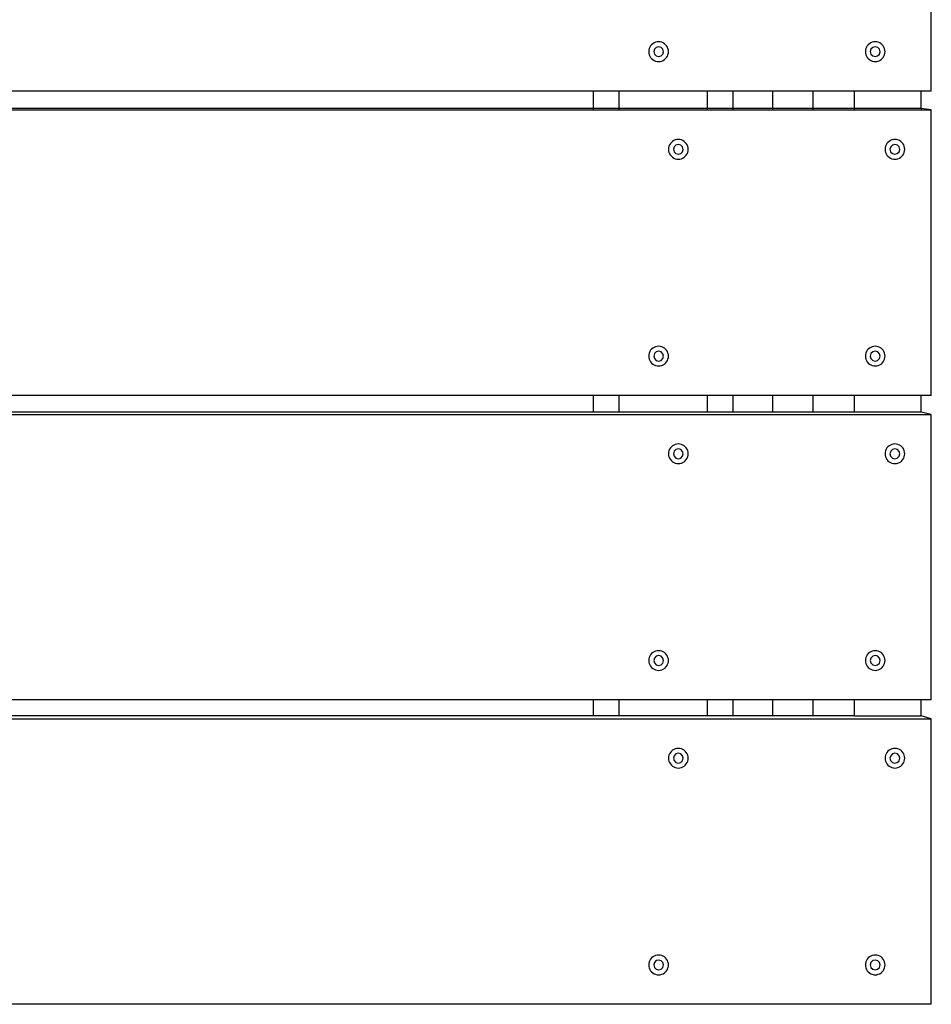
# Model space of a CAD drawing. Units: millimetres. Extents: x -1709 to 3999, y -2559 to 3149.
# Drawn here: x 1820 to 2367, y -876 to -285 of the extents above; entities that cross this region are included whole.
import ezdxf

# ---------------------------------------------------------------- set-up
doc = ezdxf.new("R2010")
doc.units = ezdxf.units.MM

msp = doc.modelspace()

# ---------------------------------------------------------------- linework, layer by layer
for p, q in [((2366.51, -328.24), (2366.51, -156.93)), ((2198.12, -301.14), (2197.64, -301.93)), ((2198.72, -300.44), (2198.12, -301.14)), ((2199.43, -299.83), (2198.72, -300.44)), ((2200.22, -299.35), (2199.43, -299.83)), ((2201.07, -298.99), (2200.22, -299.35)), ((2201.98, -298.78), (2201.07, -298.99)), ((2202.9, -298.71), (2201.98, -298.78)), ((2203.82, -298.78), (2202.9, -298.71)), ((2204.73, -298.99), (2203.82, -298.78)), ((2205.58, -299.35), (2204.73, -298.99)), ((2206.37, -299.83), (2205.58, -299.35)), ((2207.08, -300.44), (2206.37, -299.83)), ((2207.68, -301.14), (2207.08, -300.44)), ((2208.16, -301.93), (2207.68, -301.14)), ((2328.08, -301.14), (2327.59, -301.93)), ((2328.68, -300.44), (2328.08, -301.14)), ((2329.39, -299.83), (2328.68, -300.44)), ((2330.18, -299.35), (2329.39, -299.83)), ((2331.03, -298.99), (2330.18, -299.35)), ((2331.93, -298.78), (2331.03, -298.99)), ((2332.86, -298.71), (2331.93, -298.78)), ((2333.78, -298.78), (2332.86, -298.71)), ((2334.68, -298.99), (2333.78, -298.78)), ((2335.54, -299.35), (2334.68, -298.99)), ((2336.33, -299.83), (2335.54, -299.35)), ((2337.03, -300.44), (2336.33, -299.83)), ((2337.64, -301.14), (2337.03, -300.44)), ((2338.12, -301.93), (2337.64, -301.14)), ((2197.07, -303.69), (2196.99, -304.61)), ((2196.99, -304.61), (2197.07, -305.54)), ((2197.28, -302.79), (2197.07, -303.69)), ((2197.07, -305.54), (2197.28, -306.44)), ((2197.64, -301.93), (2197.28, -302.79)), ((2197.28, -306.44), (2197.64, -307.29)), ((2200.36, -303.11), (2199.95, -304.58)), ((2199.95, -304.58), (2200.33, -306.06)), ((2200.33, -306.06), (2201.4, -307.16)), ((2201.45, -302.04), (2200.36, -303.11)), ((2201.4, -307.16), (2202.87, -307.57)), ((2202.93, -301.66), (2201.45, -302.04)), ((2202.87, -307.57), (2204.35, -307.19)), ((2204.4, -302.07), (2202.93, -301.66)), ((2204.35, -307.19), (2205.44, -306.11)), ((2205.47, -303.16), (2204.4, -302.07)), ((2205.44, -306.11), (2205.85, -304.64)), ((2205.85, -304.64), (2205.47, -303.16)), ((2208.52, -302.79), (2208.16, -301.93)), ((2208.16, -307.29), (2208.52, -306.44)), ((2208.73, -303.69), (2208.52, -302.79)), ((2208.52, -306.44), (2208.73, -305.54)), ((2208.81, -304.61), (2208.71, -304.61)), ((2208.81, -304.61), (2208.73, -303.69)), ((2208.73, -305.54), (2208.81, -304.61)), ((2327.02, -303.69), (2326.95, -304.61)), ((2326.95, -304.61), (2327.02, -305.54)), ((2327.24, -302.79), (2327.02, -303.69)), ((2327.02, -305.54), (2327.24, -306.44)), ((2327.59, -301.93), (2327.24, -302.79)), ((2327.24, -306.44), (2327.59, -307.29)), ((2330.31, -303.11), (2329.9, -304.58)), ((2329.9, -304.58), (2330.29, -306.06)), ((2330.29, -306.06), (2331.36, -307.16)), ((2331.41, -302.04), (2330.31, -303.11)), ((2331.36, -307.16), (2332.83, -307.57)), ((2332.89, -301.66), (2331.41, -302.04)), ((2332.83, -307.57), (2334.31, -307.19)), ((2334.36, -302.07), (2332.89, -301.66)), ((2334.31, -307.19), (2335.4, -306.11)), ((2335.43, -303.16), (2334.36, -302.07)), ((2335.4, -306.11), (2335.81, -304.64)), ((2335.81, -304.64), (2335.43, -303.16)), ((2338.48, -302.79), (2338.12, -301.93)), ((2338.12, -307.29), (2338.48, -306.44)), ((2338.69, -303.69), (2338.48, -302.79)), ((2338.48, -306.44), (2338.69, -305.54)), ((2338.77, -304.61), (2338.67, -304.61)), ((2338.77, -304.61), (2338.69, -303.69)), ((2338.69, -305.54), (2338.77, -304.61)), ((2197.64, -307.29), (2198.12, -308.08)), ((2198.12, -308.08), (2198.72, -308.79)), ((2198.72, -308.79), (2199.43, -309.39)), ((2199.43, -309.39), (2200.22, -309.88)), ((2200.22, -309.88), (2201.07, -310.23)), ((2201.07, -310.23), (2201.98, -310.45)), ((2201.98, -310.45), (2202.9, -310.52)), ((2202.9, -310.52), (2203.82, -310.45)), ((2203.82, -310.45), (2204.73, -310.23)), ((2204.73, -310.23), (2205.58, -309.88)), ((2205.58, -309.88), (2206.37, -309.39)), ((2206.37, -309.39), (2207.08, -308.79)), ((2207.08, -308.79), (2207.68, -308.08)), ((2207.68, -308.08), (2208.16, -307.29)), ((2327.59, -307.29), (2328.08, -308.08)), ((2328.08, -308.08), (2328.68, -308.79)), ((2328.68, -308.79), (2329.39, -309.39)), ((2329.39, -309.39), (2330.18, -309.88)), ((2330.18, -309.88), (2331.03, -310.23)), ((2331.03, -310.23), (2331.93, -310.45)), ((2331.93, -310.45), (2332.86, -310.52)), ((2332.86, -310.52), (2333.78, -310.45)), ((2333.78, -310.45), (2334.68, -310.23)), ((2334.68, -310.23), (2335.54, -309.88)), ((2335.54, -309.88), (2336.33, -309.39)), ((2336.33, -309.39), (2337.03, -308.79)), ((2337.03, -308.79), (2337.64, -308.08)), ((2337.64, -308.08), (2338.12, -307.29)), ((2163.74, -328.24), (1644.03, -328.24)), ((2163.74, -338.72), (2163.74, -328.24)), ((2179.04, -328.24), (2163.74, -328.24)), ((2179.04, -328.24), (2179.04, -338.72)), ((2232.07, -328.24), (2179.04, -328.24)), ((2232.07, -328.24), (2232.07, -338.72)), ((2247.66, -328.24), (2232.07, -328.24)), ((2247.66, -338.72), (2247.66, -328.24)), ((2271.41, -328.24), (2247.66, -328.24)), ((2271.41, -338.72), (2271.41, -328.24)), ((2295.67, -328.24), (2271.41, -328.24)), ((2295.67, -338.72), (2295.67, -328.24)), ((2320.45, -328.24), (2295.67, -328.24)), ((2320.45, -338.72), (2320.45, -328.24)), ((2360.52, -328.24), (2320.45, -328.24)), ((2360.52, -338.72), (2360.52, -328.24)), ((2366.51, -328.24), (2360.52, -328.24)), ((2163.74, -338.72), (1644.03, -338.72)), ((1644.03, -339.58), (2163.74, -339.58)), ((2163.74, -339.58), (2163.74, -338.72)), ((2179.04, -338.72), (2163.74, -338.72)), ((2163.74, -339.58), (2179.04, -339.58)), ((2179.04, -338.72), (2179.04, -339.58)), ((2232.07, -338.72), (2179.04, -338.72)), ((2179.04, -339.58), (2232.07, -339.58)), ((2232.07, -338.72), (2232.07, -339.58)), ((2247.66, -338.72), (2232.07, -338.72)), ((2232.07, -339.58), (2247.66, -339.58)), ((2247.66, -339.58), (2247.66, -338.72)), ((2271.41, -338.72), (2247.66, -338.72)), ((2247.66, -339.58), (2271.41, -339.58)), ((2271.41, -339.58), (2271.41, -338.72)), ((2295.67, -338.72), (2271.41, -338.72)), ((2271.41, -339.58), (2295.67, -339.58)), ((2295.67, -339.58), (2295.67, -338.72)), ((2320.45, -338.72), (2295.67, -338.72)), ((2295.67, -339.58), (2320.45, -339.58)), ((2320.45, -339.58), (2320.45, -338.72)), ((2360.52, -338.72), (2320.45, -338.72)), ((2320.45, -339.58), (2360.52, -339.58)), ((2366.51, -339.58), (2360.52, -338.72)), ((2360.52, -338.72), (2360.52, -339.58)), ((2360.52, -339.58), (2366.51, -339.58)), ((2366.51, -510.89), (2366.51, -339.58)), ((2209.94, -359.74), (2209.45, -360.53)), ((2210.54, -359.03), (2209.94, -359.74)), ((2211.24, -358.43), (2210.54, -359.03)), ((2212.03, -357.95), (2211.24, -358.43)), ((2212.89, -357.59), (2212.03, -357.95)), ((2213.79, -357.38), (2212.89, -357.59)), ((2214.74, -360.26), (2213.26, -360.64)), ((2214.71, -357.3), (2213.79, -357.38)), ((2215.64, -357.38), (2214.71, -357.3)), ((2216.22, -360.67), (2214.74, -360.26)), ((2216.54, -357.59), (2215.64, -357.38)), ((2217.4, -357.95), (2216.54, -357.59)), ((2218.19, -358.43), (2217.4, -357.95)), ((2218.89, -359.03), (2218.19, -358.43)), ((2219.49, -359.74), (2218.89, -359.03)), ((2219.98, -360.53), (2219.49, -359.74)), ((2339.89, -359.74), (2339.41, -360.53)), ((2340.5, -359.03), (2339.89, -359.74)), ((2341.2, -358.43), (2340.5, -359.03)), ((2341.99, -357.95), (2341.2, -358.43)), ((2342.85, -357.59), (2341.99, -357.95)), ((2343.75, -357.38), (2342.85, -357.59)), ((2344.7, -360.26), (2343.22, -360.64)), ((2344.67, -357.3), (2343.75, -357.38)), ((2345.6, -357.38), (2344.67, -357.3)), ((2346.17, -360.67), (2344.7, -360.26)), ((2346.5, -357.59), (2345.6, -357.38)), ((2347.35, -357.95), (2346.5, -357.59)), ((2348.14, -358.43), (2347.35, -357.95)), ((2348.85, -359.03), (2348.14, -358.43)), ((2349.45, -359.74), (2348.85, -359.03)), ((2349.94, -360.53), (2349.45, -359.74)), ((2208.88, -362.29), (2208.81, -363.21)), ((2208.81, -363.21), (2208.88, -364.14)), ((2209.1, -361.39), (2208.88, -362.29)), ((2208.88, -364.14), (2209.1, -365.04)), ((2209.45, -360.53), (2209.1, -361.39)), ((2209.1, -365.04), (2209.45, -365.89)), ((2209.45, -365.89), (2209.94, -366.68)), ((2212.17, -361.71), (2211.76, -363.18)), ((2211.76, -363.18), (2212.14, -364.66)), ((2212.14, -364.66), (2213.21, -365.75)), ((2213.26, -360.64), (2212.17, -361.71)), ((2213.21, -365.75), (2214.69, -366.17)), ((2214.69, -366.17), (2216.17, -365.78)), ((2216.17, -365.78), (2217.26, -364.71)), ((2217.29, -361.76), (2216.22, -360.67)), ((2217.26, -364.71), (2217.67, -363.24)), ((2217.67, -363.24), (2217.29, -361.76)), ((2219.49, -366.68), (2219.98, -365.89)), ((2220.33, -361.39), (2219.98, -360.53)), ((2219.98, -365.89), (2220.33, -365.04)), ((2220.55, -362.29), (2220.33, -361.39)), ((2220.33, -365.04), (2220.55, -364.14)), ((2220.62, -363.21), (2220.55, -362.29)), ((2220.55, -364.14), (2220.62, -363.21)), ((2338.84, -362.29), (2338.77, -363.21)), ((2338.77, -363.21), (2338.84, -364.14)), ((2339.05, -361.39), (2338.84, -362.29)), ((2338.84, -364.14), (2339.05, -365.04)), ((2339.41, -360.53), (2339.05, -361.39)), ((2339.05, -365.04), (2339.41, -365.89)), ((2339.41, -365.89), (2339.89, -366.68)), ((2342.13, -361.71), (2341.72, -363.18)), ((2341.72, -363.18), (2342.1, -364.66)), ((2342.1, -364.66), (2343.17, -365.75)), ((2343.22, -360.64), (2342.13, -361.71)), ((2343.17, -365.75), (2344.64, -366.17)), ((2344.64, -366.17), (2346.12, -365.78)), ((2346.12, -365.78), (2347.22, -364.71)), ((2347.24, -361.76), (2346.17, -360.67)), ((2347.22, -364.71), (2347.63, -363.24)), ((2347.63, -363.24), (2347.24, -361.76)), ((2349.45, -366.68), (2349.94, -365.89)), ((2350.29, -361.39), (2349.94, -360.53)), ((2349.94, -365.89), (2350.29, -365.04)), ((2350.51, -362.29), (2350.29, -361.39)), ((2350.29, -365.04), (2350.51, -364.14)), ((2350.58, -363.21), (2350.51, -362.29)), ((2350.51, -364.14), (2350.58, -363.21)), ((2209.94, -366.68), (2210.54, -367.39)), ((2210.54, -367.39), (2211.24, -367.99)), ((2211.24, -367.99), (2212.03, -368.47)), ((2212.03, -368.47), (2212.89, -368.83)), ((2212.89, -368.83), (2213.79, -369.05)), ((2213.79, -369.05), (2214.71, -369.12)), ((2214.71, -369.12), (2215.64, -369.05)), ((2215.64, -369.05), (2216.54, -368.83)), ((2216.54, -368.83), (2217.4, -368.47)), ((2217.4, -368.47), (2218.19, -367.99)), ((2218.19, -367.99), (2218.89, -367.39)), ((2218.89, -367.39), (2219.49, -366.68)), ((2339.89, -366.68), (2340.5, -367.39)), ((2340.5, -367.39), (2341.2, -367.99)), ((2341.2, -367.99), (2341.99, -368.47)), ((2341.99, -368.47), (2342.85, -368.83)), ((2342.85, -368.83), (2343.75, -369.05)), ((2343.75, -369.05), (2344.67, -369.12)), ((2344.67, -369.12), (2345.6, -369.05)), ((2345.6, -369.05), (2346.5, -368.83)), ((2346.5, -368.83), (2347.35, -368.47)), ((2347.35, -368.47), (2348.14, -367.99)), ((2348.14, -367.99), (2348.85, -367.39)), ((2348.85, -367.39), (2349.45, -366.68)), ((2198.12, -483.79), (2197.64, -484.58)), ((2198.72, -483.09), (2198.12, -483.79)), ((2199.43, -482.48), (2198.72, -483.09)), ((2200.22, -482), (2199.43, -482.48)), ((2201.07, -481.64), (2200.22, -482)), ((2201.98, -481.43), (2201.07, -481.64)), ((2202.93, -484.31), (2201.45, -484.69)), ((2202.9, -481.36), (2201.98, -481.43)), ((2203.82, -481.43), (2202.9, -481.36)), ((2204.4, -484.72), (2202.93, -484.31)), ((2204.73, -481.64), (2203.82, -481.43)), ((2205.58, -482), (2204.73, -481.64)), ((2206.37, -482.48), (2205.58, -482)), ((2207.08, -483.09), (2206.37, -482.48)), ((2207.68, -483.79), (2207.08, -483.09)), ((2208.16, -484.58), (2207.68, -483.79)), ((2328.08, -483.79), (2327.59, -484.58)), ((2328.68, -483.09), (2328.08, -483.79)), ((2329.39, -482.48), (2328.68, -483.09)), ((2330.18, -482), (2329.39, -482.48)), ((2331.03, -481.64), (2330.18, -482)), ((2331.93, -481.43), (2331.03, -481.64)), ((2332.89, -484.31), (2331.41, -484.69)), ((2332.86, -481.36), (2331.93, -481.43)), ((2333.78, -481.43), (2332.86, -481.36)), ((2334.36, -484.72), (2332.89, -484.31)), ((2334.68, -481.64), (2333.78, -481.43)), ((2335.54, -482), (2334.68, -481.64)), ((2336.33, -482.48), (2335.54, -482)), ((2337.03, -483.09), (2336.33, -482.48)), ((2337.64, -483.79), (2337.03, -483.09)), ((2338.12, -484.58), (2337.64, -483.79)), ((2197.07, -486.34), (2196.99, -487.26)), ((2196.99, -487.26), (2197.07, -488.19)), ((2197.28, -485.44), (2197.07, -486.34)), ((2197.07, -488.19), (2197.28, -489.09)), ((2197.64, -484.58), (2197.28, -485.44)), ((2197.28, -489.09), (2197.64, -489.94)), ((2197.64, -489.94), (2198.12, -490.73)), ((2200.36, -485.76), (2199.95, -487.23)), ((2199.95, -487.23), (2200.33, -488.71)), ((2200.33, -488.71), (2201.4, -489.81)), ((2201.45, -484.69), (2200.36, -485.76)), ((2201.4, -489.81), (2202.87, -490.22)), ((2202.87, -490.22), (2204.35, -489.83)), ((2204.35, -489.83), (2205.44, -488.76)), ((2205.47, -485.81), (2204.4, -484.72)), ((2205.44, -488.76), (2205.85, -487.29)), ((2205.85, -487.29), (2205.47, -485.81)), ((2207.68, -490.73), (2208.16, -489.94)), ((2208.52, -485.44), (2208.16, -484.58)), ((2208.16, -489.94), (2208.52, -489.09)), ((2208.73, -486.34), (2208.52, -485.44)), ((2208.52, -489.09), (2208.73, -488.19)), ((2208.81, -487.26), (2208.73, -486.34)), ((2208.73, -488.19), (2208.81, -487.26)), ((2327.02, -486.34), (2326.95, -487.26)), ((2326.95, -487.26), (2327.02, -488.19)), ((2327.24, -485.44), (2327.02, -486.34)), ((2327.02, -488.19), (2327.24, -489.09)), ((2327.59, -484.58), (2327.24, -485.44)), ((2327.24, -489.09), (2327.59, -489.94)), ((2327.59, -489.94), (2328.08, -490.73)), ((2330.31, -485.76), (2329.9, -487.23)), ((2329.9, -487.23), (2330.29, -488.71)), ((2330.29, -488.71), (2331.36, -489.81)), ((2331.41, -484.69), (2330.31, -485.76)), ((2331.36, -489.81), (2332.83, -490.22)), ((2332.83, -490.22), (2334.31, -489.83)), ((2334.31, -489.83), (2335.4, -488.76)), ((2335.43, -485.81), (2334.36, -484.72)), ((2335.4, -488.76), (2335.81, -487.29)), ((2335.81, -487.29), (2335.43, -485.81)), ((2337.64, -490.73), (2338.12, -489.94)), ((2338.48, -485.44), (2338.12, -484.58)), ((2338.12, -489.94), (2338.48, -489.09)), ((2338.69, -486.34), (2338.48, -485.44)), ((2338.48, -489.09), (2338.69, -488.19)), ((2338.77, -487.26), (2338.69, -486.34)), ((2338.69, -488.19), (2338.77, -487.26)), ((2198.12, -490.73), (2198.72, -491.44)), ((2198.72, -491.44), (2199.43, -492.04)), ((2199.43, -492.04), (2200.22, -492.53)), ((2200.22, -492.53), (2201.07, -492.88)), ((2201.07, -492.88), (2201.98, -493.1)), ((2201.98, -493.1), (2202.9, -493.17)), ((2202.9, -493.17), (2203.82, -493.1)), ((2203.82, -493.1), (2204.73, -492.88)), ((2204.73, -492.88), (2205.58, -492.53)), ((2205.58, -492.53), (2206.37, -492.04)), ((2206.37, -492.04), (2207.08, -491.44)), ((2207.08, -491.44), (2207.68, -490.73)), ((2328.08, -490.73), (2328.68, -491.44)), ((2328.68, -491.44), (2329.39, -492.04)), ((2329.39, -492.04), (2330.18, -492.53)), ((2330.18, -492.53), (2331.03, -492.88)), ((2331.03, -492.88), (2331.93, -493.1)), ((2331.93, -493.1), (2332.86, -493.17)), ((2332.86, -493.17), (2333.78, -493.1)), ((2333.78, -493.1), (2334.68, -492.88)), ((2334.68, -492.88), (2335.54, -492.53)), ((2335.54, -492.53), (2336.33, -492.04)), ((2336.33, -492.04), (2337.03, -491.44)), ((2337.03, -491.44), (2337.64, -490.73)), ((2163.74, -510.89), (1644.03, -510.89)), ((2163.74, -520.91), (2163.74, -510.89)), ((2179.04, -510.89), (2163.74, -510.89)), ((2179.04, -510.89), (2179.04, -520.91)), ((2232.07, -510.89), (2179.04, -510.89)), ((2232.07, -510.89), (2232.07, -520.91)), ((2247.66, -510.89), (2232.07, -510.89)), ((2247.66, -520.91), (2247.66, -510.89)), ((2271.41, -510.89), (2247.66, -510.89)), ((2271.41, -520.91), (2271.41, -510.89)), ((2295.67, -510.89), (2271.41, -510.89)), ((2295.67, -520.91), (2295.67, -510.89)), ((2320.45, -510.89), (2295.67, -510.89)), ((2320.45, -520.91), (2320.45, -510.89)), ((2360.52, -510.89), (2320.45, -510.89)), ((2360.52, -520.91), (2360.52, -510.89)), ((2366.51, -510.89), (2360.52, -510.89)), ((3.66, -522.23), (2366.51, -522.23)), ((2163.74, -520.91), (1644.03, -520.91)), ((2179.04, -520.91), (2163.74, -520.91)), ((2232.07, -520.91), (2179.04, -520.91)), ((2247.66, -520.91), (2232.07, -520.91)), ((2271.41, -520.91), (2247.66, -520.91)), ((2295.67, -520.91), (2271.41, -520.91)), ((2320.45, -520.91), (2295.67, -520.91)), ((2360.52, -520.91), (2320.45, -520.91)), ((2366.51, -522.23), (2360.52, -520.91)), ((2366.51, -693.54), (2366.51, -522.23)), ((2209.45, -543.18), (2209.1, -544.04)), ((2209.94, -542.39), (2209.45, -543.18)), ((2210.54, -541.68), (2209.94, -542.39)), ((2211.24, -541.08), (2210.54, -541.68)), ((2212.03, -540.6), (2211.24, -541.08)), ((2212.89, -540.24), (2212.03, -540.6)), ((2213.26, -543.29), (2212.17, -544.36)), ((2213.79, -540.03), (2212.89, -540.24)), ((2214.74, -542.91), (2213.26, -543.29)), ((2214.71, -539.95), (2213.79, -540.03)), ((2215.64, -540.03), (2214.71, -539.95)), ((2216.22, -543.32), (2214.74, -542.91)), ((2216.54, -540.24), (2215.64, -540.03)), ((2217.29, -544.41), (2216.22, -543.32)), ((2217.4, -540.6), (2216.54, -540.24)), ((2218.19, -541.08), (2217.4, -540.6)), ((2218.89, -541.68), (2218.19, -541.08)), ((2219.49, -542.39), (2218.89, -541.68)), ((2219.98, -543.18), (2219.49, -542.39)), ((2220.33, -544.04), (2219.98, -543.18)), ((2339.41, -543.18), (2339.05, -544.04)), ((2339.89, -542.39), (2339.41, -543.18)), ((2340.5, -541.68), (2339.89, -542.39)), ((2341.2, -541.08), (2340.5, -541.68)), ((2341.99, -540.6), (2341.2, -541.08)), ((2342.85, -540.24), (2341.99, -540.6)), ((2343.22, -543.29), (2342.13, -544.36)), ((2343.75, -540.03), (2342.85, -540.24)), ((2344.7, -542.91), (2343.22, -543.29)), ((2344.67, -539.95), (2343.75, -540.03)), ((2345.6, -540.03), (2344.67, -539.95)), ((2346.17, -543.32), (2344.7, -542.91)), ((2346.5, -540.24), (2345.6, -540.03)), ((2347.24, -544.41), (2346.17, -543.32)), ((2347.35, -540.6), (2346.5, -540.24)), ((2348.14, -541.08), (2347.35, -540.6)), ((2348.85, -541.68), (2348.14, -541.08)), ((2349.45, -542.39), (2348.85, -541.68)), ((2349.94, -543.18), (2349.45, -542.39)), ((2350.29, -544.04), (2349.94, -543.18)), ((2208.88, -544.94), (2208.81, -545.86)), ((2208.81, -545.86), (2208.88, -546.79)), ((2209.1, -544.04), (2208.88, -544.94)), ((2208.88, -546.79), (2209.1, -547.69)), ((2209.1, -547.69), (2209.45, -548.54)), ((2209.45, -548.54), (2209.94, -549.33)), ((2209.94, -549.33), (2210.54, -550.04)), ((2212.17, -544.36), (2211.76, -545.83)), ((2211.76, -545.83), (2212.14, -547.31)), ((2212.14, -547.31), (2213.21, -548.4)), ((2213.21, -548.4), (2214.69, -548.81)), ((2214.69, -548.81), (2216.17, -548.43)), ((2216.17, -548.43), (2217.26, -547.36)), ((2217.26, -547.36), (2217.67, -545.89)), ((2217.67, -545.89), (2217.29, -544.41)), ((2218.89, -550.04), (2219.49, -549.33)), ((2219.49, -549.33), (2219.98, -548.54)), ((2219.98, -548.54), (2220.33, -547.69)), ((2220.55, -544.94), (2220.33, -544.04)), ((2220.33, -547.69), (2220.55, -546.79)), ((2220.62, -545.86), (2220.55, -544.94)), ((2220.55, -546.79), (2220.62, -545.86)), ((2338.84, -544.94), (2338.77, -545.86)), ((2338.77, -545.86), (2338.84, -546.79)), ((2339.05, -544.04), (2338.84, -544.94)), ((2338.84, -546.79), (2339.05, -547.69)), ((2339.05, -547.69), (2339.41, -548.54)), ((2339.41, -548.54), (2339.89, -549.33)), ((2339.89, -549.33), (2340.5, -550.04)), ((2342.13, -544.36), (2341.72, -545.83)), ((2341.72, -545.83), (2342.1, -547.31)), ((2342.1, -547.31), (2343.17, -548.4)), ((2343.17, -548.4), (2344.64, -548.81)), ((2344.64, -548.81), (2346.12, -548.43)), ((2346.12, -548.43), (2347.22, -547.36)), ((2347.22, -547.36), (2347.63, -545.89)), ((2347.63, -545.89), (2347.24, -544.41)), ((2348.85, -550.04), (2349.45, -549.33)), ((2349.45, -549.33), (2349.94, -548.54)), ((2349.94, -548.54), (2350.29, -547.69)), ((2350.51, -544.94), (2350.29, -544.04)), ((2350.29, -547.69), (2350.51, -546.79)), ((2350.58, -545.86), (2350.51, -544.94)), ((2350.51, -546.79), (2350.58, -545.86)), ((2210.54, -550.04), (2211.24, -550.64)), ((2211.24, -550.64), (2212.03, -551.12)), ((2212.03, -551.12), (2212.89, -551.48)), ((2212.89, -551.48), (2213.79, -551.7)), ((2213.79, -551.7), (2214.71, -551.77)), ((2214.71, -551.77), (2215.64, -551.7)), ((2215.64, -551.7), (2216.54, -551.48)), ((2216.54, -551.48), (2217.4, -551.12)), ((2217.4, -551.12), (2218.19, -550.64)), ((2218.19, -550.64), (2218.89, -550.04)), ((2340.5, -550.04), (2341.2, -550.64)), ((2341.2, -550.64), (2341.99, -551.12)), ((2341.99, -551.12), (2342.85, -551.48)), ((2342.85, -551.48), (2343.75, -551.7)), ((2343.75, -551.7), (2344.67, -551.77)), ((2344.67, -551.77), (2345.6, -551.7)), ((2345.6, -551.7), (2346.5, -551.48)), ((2346.5, -551.48), (2347.35, -551.12)), ((2347.35, -551.12), (2348.14, -550.64)), ((2348.14, -550.64), (2348.85, -550.04)), ((2197.64, -667.23), (2197.28, -668.09)), ((2198.12, -666.44), (2197.64, -667.23)), ((2198.72, -665.74), (2198.12, -666.44)), ((2199.43, -665.13), (2198.72, -665.74)), ((2200.22, -664.65), (2199.43, -665.13)), ((2201.07, -664.29), (2200.22, -664.65)), ((2201.45, -667.34), (2200.36, -668.41)), ((2201.98, -664.08), (2201.07, -664.29)), ((2202.93, -666.96), (2201.45, -667.34)), ((2202.9, -664), (2201.98, -664.08)), ((2203.82, -664.08), (2202.9, -664)), ((2204.4, -667.37), (2202.93, -666.96)), ((2204.73, -664.29), (2203.82, -664.08)), ((2205.47, -668.46), (2204.4, -667.37)), ((2205.58, -664.65), (2204.73, -664.29)), ((2206.37, -665.13), (2205.58, -664.65)), ((2207.08, -665.74), (2206.37, -665.13)), ((2207.68, -666.44), (2207.08, -665.74)), ((2208.16, -667.23), (2207.68, -666.44)), ((2208.52, -668.09), (2208.16, -667.23)), ((2327.59, -667.23), (2327.24, -668.09)), ((2328.08, -666.44), (2327.59, -667.23)), ((2328.68, -665.74), (2328.08, -666.44)), ((2329.39, -665.13), (2328.68, -665.74)), ((2330.18, -664.65), (2329.39, -665.13)), ((2331.03, -664.29), (2330.18, -664.65)), ((2331.41, -667.34), (2330.31, -668.41)), ((2331.93, -664.08), (2331.03, -664.29)), ((2332.89, -666.96), (2331.41, -667.34)), ((2332.86, -664), (2331.93, -664.08)), ((2333.78, -664.08), (2332.86, -664)), ((2334.36, -667.37), (2332.89, -666.96)), ((2334.68, -664.29), (2333.78, -664.08)), ((2335.43, -668.46), (2334.36, -667.37)), ((2335.54, -664.65), (2334.68, -664.29)), ((2336.33, -665.13), (2335.54, -664.65)), ((2337.03, -665.74), (2336.33, -665.13)), ((2337.64, -666.44), (2337.03, -665.74)), ((2338.12, -667.23), (2337.64, -666.44)), ((2338.48, -668.09), (2338.12, -667.23)), ((2197.07, -668.99), (2196.99, -669.91)), ((2196.99, -669.91), (2197.07, -670.84)), ((2197.28, -668.09), (2197.07, -668.99)), ((2197.07, -670.84), (2197.28, -671.74)), ((2197.28, -671.74), (2197.64, -672.59)), ((2197.64, -672.59), (2198.12, -673.38)), ((2198.12, -673.38), (2198.72, -674.09)), ((2200.36, -668.41), (2199.95, -669.88)), ((2199.95, -669.88), (2200.33, -671.36)), ((2200.33, -671.36), (2201.4, -672.46)), ((2201.4, -672.46), (2202.87, -672.87)), ((2202.87, -672.87), (2204.35, -672.48)), ((2204.35, -672.48), (2205.44, -671.41)), ((2205.44, -671.41), (2205.85, -669.94)), ((2205.85, -669.94), (2205.47, -668.46)), ((2207.08, -674.09), (2207.68, -673.38)), ((2207.68, -673.38), (2208.16, -672.59)), ((2208.16, -672.59), (2208.52, -671.74)), ((2208.73, -668.99), (2208.52, -668.09)), ((2208.52, -671.74), (2208.73, -670.84)), ((2208.81, -669.91), (2208.73, -668.99)), ((2208.73, -670.84), (2208.81, -669.91)), ((2327.02, -668.99), (2326.95, -669.91)), ((2326.95, -669.91), (2327.02, -670.84)), ((2327.24, -668.09), (2327.02, -668.99)), ((2327.02, -670.84), (2327.24, -671.74)), ((2327.24, -671.74), (2327.59, -672.59)), ((2327.59, -672.59), (2328.08, -673.38)), ((2328.08, -673.38), (2328.68, -674.09)), ((2330.31, -668.41), (2329.9, -669.88)), ((2329.9, -669.88), (2330.29, -671.36)), ((2330.29, -671.36), (2331.36, -672.46)), ((2331.36, -672.46), (2332.83, -672.87)), ((2332.83, -672.87), (2334.31, -672.48)), ((2334.31, -672.48), (2335.4, -671.41)), ((2335.4, -671.41), (2335.81, -669.94)), ((2335.81, -669.94), (2335.43, -668.46)), ((2337.03, -674.09), (2337.64, -673.38)), ((2337.64, -673.38), (2338.12, -672.59)), ((2338.12, -672.59), (2338.48, -671.74)), ((2338.69, -668.99), (2338.48, -668.09)), ((2338.48, -671.74), (2338.69, -670.84)), ((2338.77, -669.91), (2338.69, -668.99)), ((2338.69, -670.84), (2338.77, -669.91)), ((2198.72, -674.09), (2199.43, -674.69)), ((2199.43, -674.69), (2200.22, -675.18)), ((2200.22, -675.18), (2201.07, -675.53)), ((2201.07, -675.53), (2201.98, -675.75)), ((2201.98, -675.75), (2202.9, -675.82)), ((2202.9, -675.82), (2203.82, -675.75)), ((2203.82, -675.75), (2204.73, -675.53)), ((2204.73, -675.53), (2205.58, -675.18)), ((2205.58, -675.18), (2206.37, -674.69)), ((2206.37, -674.69), (2207.08, -674.09)), ((2328.68, -674.09), (2329.39, -674.69)), ((2329.39, -674.69), (2330.18, -675.18)), ((2330.18, -675.18), (2331.03, -675.53)), ((2331.03, -675.53), (2331.93, -675.75)), ((2331.93, -675.75), (2332.86, -675.82)), ((2332.86, -675.82), (2333.78, -675.75)), ((2333.78, -675.75), (2334.68, -675.53)), ((2334.68, -675.53), (2335.54, -675.18)), ((2335.54, -675.18), (2336.33, -674.69)), ((2336.33, -674.69), (2337.03, -674.09)), ((2163.74, -693.54), (1644.03, -693.54)), ((2163.74, -703.09), (2163.74, -693.54)), ((2179.04, -693.54), (2163.74, -693.54)), ((2179.04, -693.54), (2179.04, -703.09)), ((2232.07, -693.54), (2179.04, -693.54)), ((2232.07, -693.54), (2232.07, -703.09)), ((2247.66, -693.54), (2232.07, -693.54)), ((2247.66, -703.09), (2247.66, -693.54)), ((2271.41, -693.54), (2247.66, -693.54)), ((2271.41, -703.09), (2271.41, -693.54)), ((2295.67, -693.54), (2271.41, -693.54)), ((2295.67, -703.09), (2295.67, -693.54)), ((2320.45, -693.54), (2295.67, -693.54)), ((2320.45, -703.09), (2320.45, -693.54)), ((2360.52, -693.54), (2320.45, -693.54)), ((2360.52, -703.09), (2360.52, -693.54)), ((2366.51, -693.54), (2360.52, -693.54)), ((3.66, -704.88), (2366.51, -704.88)), ((2163.74, -703.09), (1644.03, -703.09)), ((2179.04, -703.09), (2163.74, -703.09)), ((2232.07, -703.09), (2179.04, -703.09)), ((2247.66, -703.09), (2232.07, -703.09)), ((2271.41, -703.09), (2247.66, -703.09)), ((2295.67, -703.09), (2271.41, -703.09)), ((2320.45, -703.09), (2295.67, -703.09)), ((2320.45, -703.09), (2360.52, -703.09)), ((2366.51, -704.88), (2360.52, -703.09)), ((2366.51, -876.18), (2366.51, -704.88)), ((2209.45, -725.83), (2209.1, -726.69)), ((2209.94, -725.04), (2209.45, -725.83)), ((2210.54, -724.33), (2209.94, -725.04)), ((2211.24, -723.73), (2210.54, -724.33)), ((2212.03, -723.25), (2211.24, -723.73)), ((2212.89, -722.89), (2212.03, -723.25)), ((2213.26, -725.94), (2212.17, -727.01)), ((2213.79, -722.68), (2212.89, -722.89)), ((2214.74, -725.56), (2213.26, -725.94)), ((2214.71, -722.6), (2213.79, -722.68)), ((2215.64, -722.68), (2214.71, -722.6)), ((2216.22, -725.97), (2214.74, -725.56)), ((2216.54, -722.89), (2215.64, -722.68)), ((2217.29, -727.06), (2216.22, -725.97)), ((2217.4, -723.25), (2216.54, -722.89)), ((2218.19, -723.73), (2217.4, -723.25)), ((2218.89, -724.33), (2218.19, -723.73)), ((2219.49, -725.04), (2218.89, -724.33)), ((2219.98, -725.83), (2219.49, -725.04)), ((2220.33, -726.69), (2219.98, -725.83)), ((2339.41, -725.83), (2339.05, -726.69)), ((2339.89, -725.04), (2339.41, -725.83)), ((2340.5, -724.33), (2339.89, -725.04)), ((2341.2, -723.73), (2340.5, -724.33)), ((2341.99, -723.25), (2341.2, -723.73)), ((2342.85, -722.89), (2341.99, -723.25)), ((2343.22, -725.94), (2342.13, -727.01)), ((2343.75, -722.68), (2342.85, -722.89)), ((2344.7, -725.56), (2343.22, -725.94)), ((2344.67, -722.6), (2343.75, -722.68)), ((2345.6, -722.68), (2344.67, -722.6)), ((2346.17, -725.97), (2344.7, -725.56)), ((2346.5, -722.89), (2345.6, -722.68)), ((2347.24, -727.06), (2346.17, -725.97)), ((2347.35, -723.25), (2346.5, -722.89)), ((2348.14, -723.73), (2347.35, -723.25)), ((2348.85, -724.33), (2348.14, -723.73)), ((2349.45, -725.04), (2348.85, -724.33)), ((2349.94, -725.83), (2349.45, -725.04)), ((2350.29, -726.69), (2349.94, -725.83)), ((2208.88, -727.59), (2208.81, -728.51)), ((2208.81, -728.51), (2208.88, -729.44)), ((2209.1, -726.69), (2208.88, -727.59)), ((2208.88, -729.44), (2209.1, -730.34)), ((2209.1, -730.34), (2209.45, -731.19)), ((2209.45, -731.19), (2209.94, -731.98)), ((2209.94, -731.98), (2210.54, -732.69)), ((2212.17, -727.01), (2211.76, -728.48)), ((2211.76, -728.48), (2212.14, -729.96)), ((2212.14, -729.96), (2213.21, -731.05)), ((2213.21, -731.05), (2214.69, -731.46)), ((2214.69, -731.46), (2216.17, -731.08)), ((2216.17, -731.08), (2217.26, -730.01)), ((2217.26, -730.01), (2217.67, -728.54)), ((2217.67, -728.54), (2217.29, -727.06)), ((2218.89, -732.69), (2219.49, -731.98)), ((2219.49, -731.98), (2219.98, -731.19)), ((2219.98, -731.19), (2220.33, -730.34)), ((2220.55, -727.59), (2220.33, -726.69)), ((2220.33, -730.34), (2220.55, -729.44)), ((2220.62, -728.51), (2220.55, -727.59)), ((2220.55, -729.44), (2220.62, -728.51)), ((2338.84, -727.59), (2338.77, -728.51)), ((2338.77, -728.51), (2338.84, -729.44)), ((2339.05, -726.69), (2338.84, -727.59)), ((2338.84, -729.44), (2339.05, -730.34)), ((2339.05, -730.34), (2339.41, -731.19)), ((2339.41, -731.19), (2339.89, -731.98)), ((2339.89, -731.98), (2340.5, -732.69)), ((2342.13, -727.01), (2341.72, -728.48)), ((2341.72, -728.48), (2342.1, -729.96)), ((2342.1, -729.96), (2343.17, -731.05)), ((2343.17, -731.05), (2344.64, -731.46)), ((2344.64, -731.46), (2346.12, -731.08)), ((2346.12, -731.08), (2347.22, -730.01)), ((2347.22, -730.01), (2347.63, -728.54)), ((2347.63, -728.54), (2347.24, -727.06)), ((2348.85, -732.69), (2349.45, -731.98)), ((2349.45, -731.98), (2349.94, -731.19)), ((2349.94, -731.19), (2350.29, -730.34)), ((2350.51, -727.59), (2350.29, -726.69)), ((2350.29, -730.34), (2350.51, -729.44)), ((2350.58, -728.51), (2350.48, -728.51)), ((2350.58, -728.51), (2350.51, -727.59)), ((2350.51, -729.44), (2350.58, -728.51)), ((2210.54, -732.69), (2211.24, -733.29)), ((2211.24, -733.29), (2212.03, -733.77)), ((2212.03, -733.77), (2212.89, -734.13)), ((2212.89, -734.13), (2213.79, -734.35)), ((2213.79, -734.35), (2214.71, -734.42)), ((2214.71, -734.42), (2215.64, -734.35)), ((2215.64, -734.35), (2216.54, -734.13)), ((2216.54, -734.13), (2217.4, -733.77)), ((2217.4, -733.77), (2218.19, -733.29)), ((2218.19, -733.29), (2218.89, -732.69)), ((2340.5, -732.69), (2341.2, -733.29)), ((2341.2, -733.29), (2341.99, -733.77)), ((2341.99, -733.77), (2342.85, -734.13)), ((2342.85, -734.13), (2343.75, -734.35)), ((2343.75, -734.35), (2344.67, -734.42)), ((2344.67, -734.42), (2345.6, -734.35)), ((2345.6, -734.35), (2346.5, -734.13)), ((2346.5, -734.13), (2347.35, -733.77)), ((2347.35, -733.77), (2348.14, -733.29)), ((2348.14, -733.29), (2348.85, -732.69)), ((2197.64, -849.88), (2197.28, -850.74)), ((2198.12, -849.09), (2197.64, -849.88)), ((2198.72, -848.38), (2198.12, -849.09)), ((2199.43, -847.78), (2198.72, -848.38)), ((2200.22, -847.3), (2199.43, -847.78)), ((2201.07, -846.94), (2200.22, -847.3)), ((2201.45, -849.99), (2200.36, -851.06)), ((2201.98, -846.73), (2201.07, -846.94)), ((2202.93, -849.61), (2201.45, -849.99)), ((2202.9, -846.65), (2201.98, -846.73)), ((2203.82, -846.73), (2202.9, -846.65)), ((2204.4, -850.02), (2202.93, -849.61)), ((2204.73, -846.94), (2203.82, -846.73)), ((2205.47, -851.11), (2204.4, -850.02)), ((2205.58, -847.3), (2204.73, -846.94)), ((2206.37, -847.78), (2205.58, -847.3)), ((2207.08, -848.38), (2206.37, -847.78)), ((2207.68, -849.09), (2207.08, -848.38)), ((2208.16, -849.88), (2207.68, -849.09)), ((2208.52, -850.74), (2208.16, -849.88)), ((2327.59, -849.88), (2327.24, -850.74)), ((2328.08, -849.09), (2327.59, -849.88)), ((2328.68, -848.38), (2328.08, -849.09)), ((2329.39, -847.78), (2328.68, -848.38)), ((2330.18, -847.3), (2329.39, -847.78)), ((2331.03, -846.94), (2330.18, -847.3)), ((2331.41, -849.99), (2330.31, -851.06)), ((2331.93, -846.73), (2331.03, -846.94)), ((2332.89, -849.61), (2331.41, -849.99)), ((2332.86, -846.65), (2331.93, -846.73)), ((2333.78, -846.73), (2332.86, -846.65)), ((2334.36, -850.02), (2332.89, -849.61)), ((2334.68, -846.94), (2333.78, -846.73)), ((2335.43, -851.11), (2334.36, -850.02)), ((2335.54, -847.3), (2334.68, -846.94)), ((2336.33, -847.78), (2335.54, -847.3)), ((2337.03, -848.38), (2336.33, -847.78)), ((2337.64, -849.09), (2337.03, -848.38)), ((2338.12, -849.88), (2337.64, -849.09)), ((2338.48, -850.74), (2338.12, -849.88)), ((2197.07, -851.64), (2196.99, -852.56)), ((2196.99, -852.56), (2197.07, -853.49)), ((2197.28, -850.74), (2197.07, -851.64)), ((2197.07, -853.49), (2197.28, -854.39)), ((2197.28, -854.39), (2197.64, -855.24)), ((2197.64, -855.24), (2198.12, -856.03)), ((2198.12, -856.03), (2198.72, -856.74)), ((2200.36, -851.06), (2199.95, -852.53)), ((2199.95, -852.53), (2200.33, -854.01)), ((2200.33, -854.01), (2201.4, -855.1)), ((2201.4, -855.1), (2202.87, -855.52)), ((2202.87, -855.52), (2204.35, -855.13)), ((2204.35, -855.13), (2205.44, -854.06)), ((2205.44, -854.06), (2205.85, -852.59)), ((2205.85, -852.59), (2205.47, -851.11)), ((2207.08, -856.74), (2207.68, -856.03)), ((2207.68, -856.03), (2208.16, -855.24)), ((2208.16, -855.24), (2208.52, -854.39)), ((2208.73, -851.64), (2208.52, -850.74)), ((2208.52, -854.39), (2208.73, -853.49)), ((2208.81, -852.56), (2208.71, -852.56)), ((2208.81, -852.56), (2208.73, -851.64)), ((2208.73, -853.49), (2208.81, -852.56)), ((2327.02, -851.64), (2326.95, -852.56)), ((2326.95, -852.56), (2327.02, -853.49)), ((2327.24, -850.74), (2327.02, -851.64)), ((2327.02, -853.49), (2327.24, -854.39)), ((2327.24, -854.39), (2327.59, -855.24)), ((2327.59, -855.24), (2328.08, -856.03)), ((2328.08, -856.03), (2328.68, -856.74)), ((2330.31, -851.06), (2329.9, -852.53)), ((2329.9, -852.53), (2330.29, -854.01)), ((2330.29, -854.01), (2331.36, -855.1)), ((2331.36, -855.1), (2332.83, -855.52)), ((2332.83, -855.52), (2334.31, -855.13)), ((2334.31, -855.13), (2335.4, -854.06)), ((2335.4, -854.06), (2335.81, -852.59)), ((2335.81, -852.59), (2335.43, -851.11)), ((2337.03, -856.74), (2337.64, -856.03)), ((2337.64, -856.03), (2338.12, -855.24)), ((2338.12, -855.24), (2338.48, -854.39)), ((2338.69, -851.64), (2338.48, -850.74)), ((2338.48, -854.39), (2338.69, -853.49)), ((2338.77, -852.56), (2338.69, -851.64)), ((2338.69, -853.49), (2338.77, -852.56)), ((2198.72, -856.74), (2199.43, -857.34)), ((2199.43, -857.34), (2200.22, -857.83)), ((2200.22, -857.83), (2201.07, -858.18)), ((2201.07, -858.18), (2201.98, -858.4)), ((2201.98, -858.4), (2202.9, -858.47)), ((2202.9, -858.47), (2203.82, -858.4)), ((2203.82, -858.4), (2204.73, -858.18)), ((2204.73, -858.18), (2205.58, -857.83)), ((2205.58, -857.83), (2206.37, -857.34)), ((2206.37, -857.34), (2207.08, -856.74)), ((2328.68, -856.74), (2329.39, -857.34)), ((2329.39, -857.34), (2330.18, -857.83)), ((2330.18, -857.83), (2331.03, -858.18)), ((2331.03, -858.18), (2331.93, -858.4)), ((2331.93, -858.4), (2332.86, -858.47)), ((2332.86, -858.47), (2333.78, -858.4)), ((2333.78, -858.4), (2334.68, -858.18)), ((2334.68, -858.18), (2335.54, -857.83)), ((2335.54, -857.83), (2336.33, -857.34)), ((2336.33, -857.34), (2337.03, -856.74)), ((2366.51, -876.18), (3.66, -876.18))]:
    msp.add_line(p, q)

doc.saveas('drawing.dxf')
